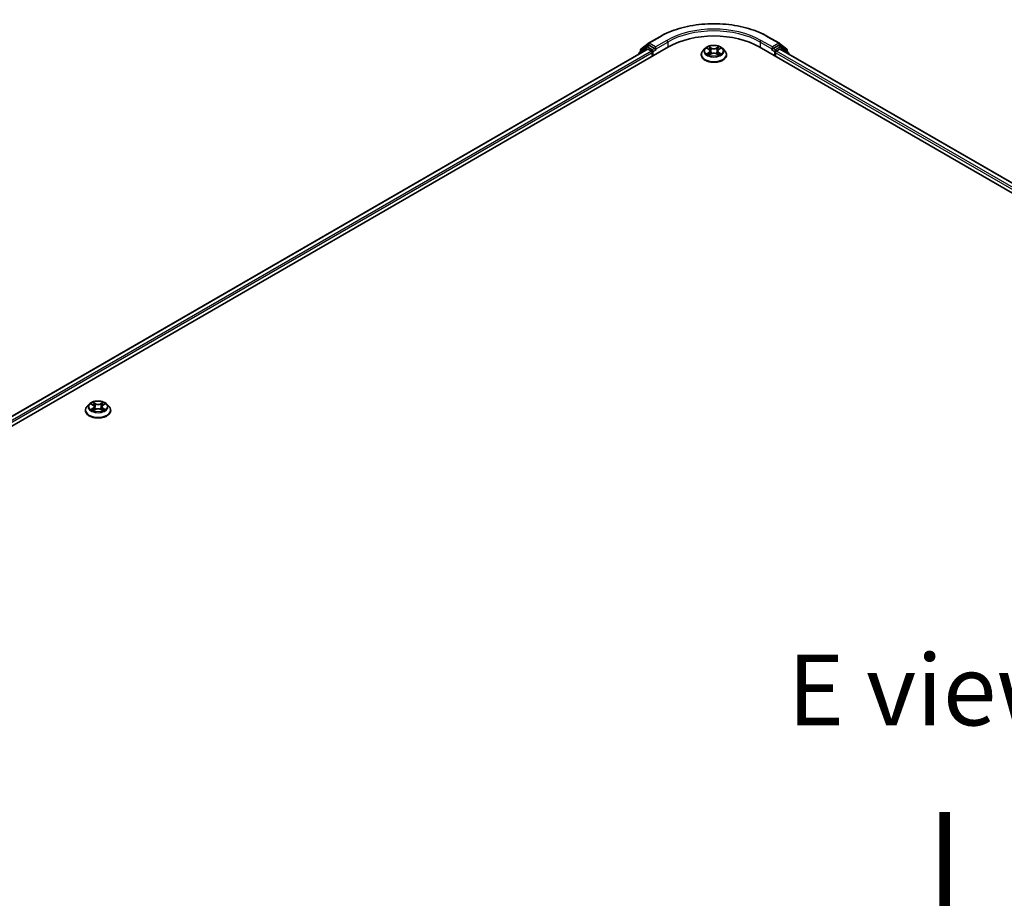
# Model space of a CAD drawing. Units: millimetres. Extents: x 0 to 9304, y 0 to 2108.
# Drawn here: x 30 to 54, y 116 to 137 of the extents above; entities that cross this region are included whole.
import ezdxf

# ---------------------------------------------------------------- set-up
doc = ezdxf.new("R2010")
doc.units = ezdxf.units.MM
doc.header["$LTSCALE"] = 0.666667
for name, color, linetype, lineweight in [('Symbol (ISO)', 7, 'Continuous', 18), ('Visible (ISO)', 7, 'Continuous', 35), ('Visible Narrow (ISO)', 7, 'Continuous', 25)]:
    doc.layers.add(name, color=color, linetype=linetype, lineweight=lineweight)
doc.styles.add('Note Text (TK)', font='MS PGothic.ttf')

msp = doc.modelspace()

# ---------------------------------------------------------------- linework, layer by layer
at = {"layer": 'Visible (ISO)'}
for p, q in [((45.01494, 136.28256), (45.18468, 136.41976)), ((45.14518, 136.3387), (45.19595, 136.36801)), ((45.18864, 136.42248), (45.45698, 136.57741)), ((45.33163, 136.29704), (45.21134, 136.36649)), ((48.0057, 136.57741), (48.27403, 136.42248)), ((48.25133, 136.36649), (48.13104, 136.29704)), ((48.31749, 136.3387), (48.26672, 136.36801)), ((48.27799, 136.41976), (48.44773, 136.28256)), ((17.38096, 120.00898), (45.66524, 136.33891)), ((45.16688, 136.2843), (17.61598, 120.37778)), ((44.96725, 136.18067), (44.96725, 136.16905)), ((45.14123, 136.33598), (44.97867, 136.2046)), ((45.00351, 136.22467), (45.00351, 136.25863)), ((45.18226, 136.28278), (45.2591, 136.23842)), ((45.28086, 136.20073), (45.28086, 136.11699)), ((45.35338, 136.28448), (45.35338, 136.33472)), ((45.3588, 136.27094), (45.35976, 136.27039)), ((46.4339, 136.15049), (46.4339, 136.1539)), ((46.521, 136.29783), (46.47012, 136.24107)), ((46.57083, 136.30407), (46.6145, 136.27796)), ((46.6225, 136.14857), (46.66798, 136.17392)), ((46.64139, 136.24209), (46.6498, 136.16379)), ((46.79469, 136.17392), (46.84017, 136.14857)), ((46.82128, 136.24209), (46.81287, 136.16379)), ((46.84817, 136.27796), (46.89184, 136.30407)), ((46.89183, 136.30408), (46.89185, 136.30409)), ((46.94167, 136.29783), (46.99255, 136.24107)), ((47.02877, 136.15049), (47.02877, 136.1539)), ((47.79743, 136.33891), (81.15837, 117.07797)), ((48.10291, 136.27039), (48.10387, 136.27094)), ((48.10929, 136.33472), (48.10929, 136.28448)), ((48.18181, 136.11699), (48.18181, 136.20073)), ((48.20357, 136.23842), (48.28041, 136.28278)), ((80.92336, 117.44677), (48.29579, 136.2843)), ((48.484, 136.2046), (48.32144, 136.33598)), ((48.45916, 136.25863), (48.45916, 136.22467)), ((48.49542, 136.16905), (48.49542, 136.18067)), ((32.01624, 127.92351), (31.96537, 127.86675)), ((32.06608, 127.92974), (32.10975, 127.90363)), ((32.11775, 127.77424), (32.16323, 127.7996)), ((32.13664, 127.86777), (32.14504, 127.78946)), ((32.28994, 127.7996), (32.33542, 127.77424)), ((32.31653, 127.86777), (32.30812, 127.78946)), ((32.34341, 127.90363), (32.38709, 127.92974)), ((32.38708, 127.92975), (32.38709, 127.92976)), ((32.43692, 127.92351), (32.4878, 127.86675)), ((31.92914, 127.77616), (31.92914, 127.77957)), ((32.52402, 127.77616), (32.52402, 127.77957))]:
    msp.add_line(p, q, dxfattribs=at)
for centre, start, end in [((45.20402, 136.39583), 120, 128.948276), ((48.25865, 136.39583), 51.051724, 60), ((44.99802, 136.18067), 128.948276, 180), ((45.03428, 136.25863), 128.948276, 180), ((45.16057, 136.31206), 120, 128.948276), ((48.3021, 136.31206), 51.051724, 60), ((48.42839, 136.25863), 0, 51.051724), ((48.46465, 136.18067), 0, 51.051724)]:
    msp.add_arc(centre, 0.03077, start, end, dxfattribs=at)
for centre, major_axis, start_param, end_param in [((45.21134, 136.34137), (-0.01538, 0.02665), 5.49778714, 6.28318531), ((46.73134, 135.7234), (1.50769, 0), 0.78539816, 2.35619449), ((48.25133, 136.34137), (0.01538, 0.02665), 0, 0.78539816), ((45.18226, 136.25766), (-0.01538, 0.02665), 5.49778714, 6.28318531), ((45.2591, 136.2133), (0.01538, -0.02665), 0.78539816, 2.35619449), ((45.37514, 136.29704), (-0.01538, -0.02665), 5.49778714, 7.06858347), ((48.08753, 136.29704), (0.01538, -0.02665), 5.49778714, 7.06858347), ((48.20357, 136.2133), (0.01538, 0.02665), 0.78539816, 2.35619449), ((48.28041, 136.25766), (0.01538, 0.02665), 0, 0.78539816)]:
    msp.add_ellipse(centre, major_axis=major_axis, ratio=0.57735027, start_param=start_param, end_param=end_param, dxfattribs=at)
for points, knots in [([(45.45698, 136.57741), (45.59123, 136.65492), (45.74614, 136.71984), (46.08254, 136.8188), (46.26397, 136.85281), (46.63605, 136.88684), (46.82663, 136.88684), (47.1987, 136.85281), (47.38013, 136.8188), (47.71653, 136.71984), (47.87144, 136.65492), (48.0057, 136.57741)], [3.14159265, 3.14159265, 3.14159265, 3.14159265, 3.45575192, 3.45575192, 3.76991118, 3.76991118, 4.08407045, 4.08407045, 4.39822972, 4.39822972, 4.71238898, 4.71238898, 4.71238898, 4.71238898]), ([(46.94167, 136.29783), (46.92909, 136.31187), (46.91311, 136.32419), (46.87539, 136.3454), (46.85342, 136.35412), (46.80627, 136.36687), (46.78111, 136.37089), (46.7301, 136.37399), (46.70426, 136.37308), (46.65427, 136.36643), (46.63013, 136.36068), (46.58575, 136.34467), (46.56554, 136.3344), (46.53808, 136.31473), (46.52887, 136.30662), (46.521, 136.29783)], [1.26296478, 1.26296478, 1.26296478, 1.26296478, 1.5839777, 1.5839777, 1.9184063, 1.9184063, 2.25148375, 2.25148375, 2.58279719, 2.58279719, 2.9145331, 2.9145331, 3.24851107, 3.24851107, 3.4494242, 3.4494242, 3.4494242, 3.4494242]), ([(45.33163, 136.29704), (45.33438, 136.29545), (45.33729, 136.2931), (45.34283, 136.28752), (45.34548, 136.28431), (45.34926, 136.2798), (45.35066, 136.27815), (45.35345, 136.27517), (45.35484, 136.27383), (45.35701, 136.27208), (45.3579, 136.27146), (45.3588, 136.27094)], [0.1851472285, 0.1851472285, 0.1851472285, 0.1851472285, 0.1965284229, 0.1965284229, 0.2079096173, 0.2079096173, 0.2138595936, 0.2138595936, 0.2198095698, 0.2198095698, 0.2238749427, 0.2238749427, 0.2238749427, 0.2238749427]), ([(46.47012, 136.24107), (46.46554, 136.23596), (46.46133, 136.23067), (46.45375, 136.21977), (46.45037, 136.21416), (46.4445, 136.20266), (46.44201, 136.19677), (46.43799, 136.18477), (46.43646, 136.17867), (46.43442, 136.16634), (46.4339, 136.16012), (46.4339, 136.1539)], [3.449424205, 3.449424205, 3.449424205, 3.449424205, 3.544937527, 3.544937527, 3.64045085, 3.64045085, 3.735964172, 3.735964172, 3.831477495, 3.831477495, 3.926990817, 3.926990817, 3.926990817, 3.926990817]), ([(46.4339, 136.15049), (46.4339, 136.13215), (46.43873, 136.11385), (46.45749, 136.07881), (46.47174, 136.06213), (46.50853, 136.03188), (46.53137, 136.01844), (46.58306, 135.99649), (46.61191, 135.98801), (46.67259, 135.97685), (46.70439, 135.97415), (46.7678, 135.97475), (46.7994, 135.97804), (46.85933, 135.9903), (46.88764, 135.99928), (46.9382, 136.0222), (46.96043, 136.03614), (46.99629, 136.06777), (47.00999, 136.08547), (47.02527, 136.11923), (47.02877, 136.13485), (47.02877, 136.15049)], [3.92699082, 3.92699082, 3.92699082, 3.92699082, 4.2267014, 4.2267014, 4.53911238, 4.53911238, 4.86360542, 4.86360542, 5.18933336, 5.18933336, 5.51408383, 5.51408383, 5.83843868, 5.83843868, 6.16327278, 6.16327278, 6.48907018, 6.48907018, 6.81298523, 6.81298523, 7.06858347, 7.06858347, 7.06858347, 7.06858347]), ([(46.58087, 136.29806), (46.57476, 136.305), (46.56544, 136.30896), (46.55652, 136.31091), (46.55642, 136.31093), (46.55632, 136.31095)], [0.0019022161, 0.0019022161, 0.0019022161, 0.0019022161, 0.0320559737, 0.0320559737, 0.0323943032, 0.0323943032, 0.0323943032, 0.0323943032]), ([(46.55632, 136.31095), (46.55641, 136.31092), (46.5565, 136.31088), (46.55742, 136.31054), (46.55824, 136.31021), (46.55907, 136.30987)], [-0.03239430317, -0.03239430317, -0.03239430317, -0.03239430317, -0.03205597372, -0.03205597372, -0.02897275834, -0.02897275834, -0.02897275834, -0.02897275834]), ([(46.55678, 136.17443), (46.55672, 136.17441), (46.55666, 136.17438), (46.5565, 136.17433), (46.55641, 136.17429), (46.55632, 136.17426)], [-0.000230599076, -0.000230599076, -0.000230599076, -0.000230599076, 0, 0, 0.000338329447, 0.000338329447, 0.000338329447, 0.000338329447]), ([(46.55632, 136.17426), (46.55642, 136.17428), (46.55652, 136.1743), (46.55669, 136.17434), (46.55676, 136.17435), (46.55683, 136.17437)], [-0.000338329447, -0.000338329447, -0.000338329447, -0.000338329447, 0, 0, 0.000241517914, 0.000241517914, 0.000241517914, 0.000241517914]), ([(46.59065, 136.17052), (46.5925, 136.16899), (46.59451, 136.16744), (46.59882, 136.16435), (46.60112, 136.16281), (46.60601, 136.15977), (46.6086, 136.15826), (46.61404, 136.15532), (46.6169, 136.15388), (46.62162, 136.15167), (46.6234, 136.15087), (46.62522, 136.15008)], [4.534916607, 4.534916607, 4.534916607, 4.534916607, 4.605062038, 4.605062038, 4.675207469, 4.675207469, 4.7453529, 4.7453529, 4.815498331, 4.815498331, 4.856375894, 4.856375894, 4.856375894, 4.856375894]), ([(46.61325, 136.34338), (46.61321, 136.34342), (46.61317, 136.34346), (46.61307, 136.34354), (46.61302, 136.3436), (46.61296, 136.34365)], [-0.000230599076, -0.000230599076, -0.000230599076, -0.000230599076, 0, 0, 0.000338329447, 0.000338329447, 0.000338329447, 0.000338329447]), ([(46.61296, 136.34365), (46.61299, 136.34359), (46.61303, 136.34353), (46.61309, 136.34344), (46.61312, 136.34339), (46.61314, 136.34335)], [-0.000338329447, -0.000338329447, -0.000338329447, -0.000338329447, 0, 0, 0.000241517914, 0.000241517914, 0.000241517914, 0.000241517914]), ([(46.62432, 136.14958), (46.61933, 136.14989), (46.61629, 136.1467), (46.61303, 136.14168), (46.61299, 136.14162), (46.61296, 136.14156)], [0.0024310368, 0.0024310368, 0.0024310368, 0.0024310368, 0.0320559737, 0.0320559737, 0.0323943032, 0.0323943032, 0.0323943032, 0.0323943032]), ([(46.61296, 136.14156), (46.61302, 136.14161), (46.61307, 136.14167), (46.61367, 136.14219), (46.61421, 136.14265), (46.61475, 136.14311)], [-0.03239430317, -0.03239430317, -0.03239430317, -0.03239430317, -0.03205597372, -0.03205597372, -0.02897275834, -0.02897275834, -0.02897275834, -0.02897275834]), ([(46.64139, 136.24209), (46.64109, 136.24488), (46.64045, 136.24765), (46.63853, 136.25304), (46.63724, 136.25567), (46.6341, 136.26073), (46.63224, 136.26316), (46.628, 136.2678), (46.62562, 136.27001), (46.62039, 136.27418), (46.61755, 136.27613), (46.6145, 136.27796)], [0.847301519, 0.847301519, 0.847301519, 0.847301519, 0.988509822, 0.988509822, 1.129718125, 1.129718125, 1.270926428, 1.270926428, 1.412134731, 1.412134731, 1.553343034, 1.553343034, 1.553343034, 1.553343034]), ([(46.79469, 136.17392), (46.78785, 136.17774), (46.78007, 136.1809), (46.76333, 136.18569), (46.75437, 136.18733), (46.73602, 136.18897), (46.72665, 136.18897), (46.7083, 136.18733), (46.69934, 136.18569), (46.6826, 136.1809), (46.67482, 136.17774), (46.66798, 136.17392)], [1.58824962, 1.58824962, 1.58824962, 1.58824962, 1.89542757, 1.89542757, 2.20260552, 2.20260552, 2.50978346, 2.50978346, 2.81696141, 2.81696141, 3.12413936, 3.12413936, 3.12413936, 3.12413936]), ([(46.84817, 136.27796), (46.84512, 136.27613), (46.84228, 136.27418), (46.83705, 136.27001), (46.83467, 136.2678), (46.83043, 136.26316), (46.82857, 136.26073), (46.82543, 136.25567), (46.82414, 136.25304), (46.82222, 136.24765), (46.82158, 136.24488), (46.82128, 136.24209)], [3.159045946, 3.159045946, 3.159045946, 3.159045946, 3.300254249, 3.300254249, 3.441462552, 3.441462552, 3.582670855, 3.582670855, 3.723879158, 3.723879158, 3.865087461, 3.865087461, 3.865087461, 3.865087461]), ([(46.83709, 136.32188), (46.84284, 136.32983), (46.84612, 136.33803), (46.84964, 136.34353), (46.84968, 136.34359), (46.84971, 136.34365)], [0, 0, 0, 0, 0.0320559737, 0.0320559737, 0.0323943032, 0.0323943032, 0.0323943032, 0.0323943032]), ([(46.83745, 136.15008), (46.83927, 136.15087), (46.84105, 136.15167), (46.84577, 136.15388), (46.84863, 136.15532), (46.85407, 136.15826), (46.85666, 136.15977), (46.86155, 136.16281), (46.86385, 136.16435), (46.86816, 136.16744), (46.87017, 136.16899), (46.87202, 136.17052)], [6.139198394, 6.139198394, 6.139198394, 6.139198394, 6.180075957, 6.180075957, 6.250221388, 6.250221388, 6.320366819, 6.320366819, 6.390512249, 6.390512249, 6.46065768, 6.46065768, 6.46065768, 6.46065768]), ([(46.84971, 136.34365), (46.84966, 136.3436), (46.8496, 136.34354), (46.849, 136.34301), (46.84846, 136.34252), (46.84792, 136.34202)], [-0.03239430317, -0.03239430317, -0.03239430317, -0.03239430317, -0.03205597372, -0.03205597372, -0.02897275834, -0.02897275834, -0.02897275834, -0.02897275834]), ([(46.84942, 136.14182), (46.84946, 136.14179), (46.8495, 136.14175), (46.8496, 136.14167), (46.84966, 136.14161), (46.84971, 136.14156)], [-0.000230599076, -0.000230599076, -0.000230599076, -0.000230599076, 0, 0, 0.000338329447, 0.000338329447, 0.000338329447, 0.000338329447]), ([(46.84971, 136.14156), (46.84968, 136.14162), (46.84964, 136.14168), (46.84958, 136.14177), (46.84955, 136.14181), (46.84953, 136.14185)], [-0.000338329447, -0.000338329447, -0.000338329447, -0.000338329447, 0, 0, 0.000241517914, 0.000241517914, 0.000241517914, 0.000241517914]), ([(46.88068, 136.1746), (46.88673, 136.17574), (46.89668, 136.1763), (46.90615, 136.1743), (46.90625, 136.17428), (46.90635, 136.17426)], [0, 0, 0, 0, 0.0320559737, 0.0320559737, 0.0323943032, 0.0323943032, 0.0323943032, 0.0323943032]), ([(46.90635, 136.17426), (46.90626, 136.17429), (46.90617, 136.17433), (46.90525, 136.17467), (46.90443, 136.17497), (46.9036, 136.17525)], [-0.03239430317, -0.03239430317, -0.03239430317, -0.03239430317, -0.03205597372, -0.03205597372, -0.02897275834, -0.02897275834, -0.02897275834, -0.02897275834]), ([(46.90635, 136.31095), (46.90625, 136.31093), (46.90615, 136.31091), (46.90598, 136.31087), (46.90591, 136.31086), (46.90584, 136.31084)], [-0.000338329447, -0.000338329447, -0.000338329447, -0.000338329447, 0, 0, 0.000241517914, 0.000241517914, 0.000241517914, 0.000241517914]), ([(46.90589, 136.31078), (46.90595, 136.3108), (46.90601, 136.31083), (46.90617, 136.31088), (46.90626, 136.31092), (46.90635, 136.31095)], [-0.000230599076, -0.000230599076, -0.000230599076, -0.000230599076, 0, 0, 0.000338329447, 0.000338329447, 0.000338329447, 0.000338329447]), ([(47.02877, 136.1539), (47.02877, 136.16012), (47.02825, 136.16634), (47.02621, 136.17867), (47.02468, 136.18477), (47.02066, 136.19677), (47.01817, 136.20266), (47.0123, 136.21416), (47.00892, 136.21977), (47.00134, 136.23067), (46.99713, 136.23596), (46.99255, 136.24107)], [0.785398163, 0.785398163, 0.785398163, 0.785398163, 0.880911486, 0.880911486, 0.976424808, 0.976424808, 1.071938131, 1.071938131, 1.167451453, 1.167451453, 1.262964775, 1.262964775, 1.262964775, 1.262964775]), ([(48.10387, 136.27094), (48.10477, 136.27146), (48.10566, 136.27208), (48.10783, 136.27383), (48.10922, 136.27517), (48.11201, 136.27815), (48.11341, 136.2798), (48.11719, 136.28431), (48.11984, 136.28752), (48.12538, 136.2931), (48.12829, 136.29545), (48.13104, 136.29704)], [0.0229880286, 0.0229880286, 0.0229880286, 0.0229880286, 0.0270534015, 0.0270534015, 0.0330033777, 0.0330033777, 0.038953354, 0.038953354, 0.0503345484, 0.0503345484, 0.0617157428, 0.0617157428, 0.0617157428, 0.0617157428]), ([(31.96537, 127.86675), (31.96078, 127.86164), (31.95658, 127.85635), (31.94899, 127.84545), (31.94561, 127.83984), (31.93974, 127.82833), (31.93725, 127.82244), (31.93324, 127.81045), (31.93171, 127.80434), (31.92966, 127.79202), (31.92914, 127.78579), (31.92914, 127.77957)], [3.449424205, 3.449424205, 3.449424205, 3.449424205, 3.544937527, 3.544937527, 3.64045085, 3.64045085, 3.735964172, 3.735964172, 3.831477495, 3.831477495, 3.926990817, 3.926990817, 3.926990817, 3.926990817]), ([(32.43692, 127.92351), (32.42433, 127.93755), (32.40835, 127.94987), (32.37064, 127.97107), (32.34867, 127.9798), (32.30152, 127.99254), (32.27635, 127.99657), (32.22534, 127.99966), (32.19951, 127.99876), (32.14952, 127.9921), (32.12538, 127.98635), (32.081, 127.97035), (32.06079, 127.96007), (32.03333, 127.94041), (32.02412, 127.9323), (32.01624, 127.92351)], [1.26296478, 1.26296478, 1.26296478, 1.26296478, 1.5839777, 1.5839777, 1.9184063, 1.9184063, 2.25148375, 2.25148375, 2.58279719, 2.58279719, 2.9145331, 2.9145331, 3.24851107, 3.24851107, 3.4494242, 3.4494242, 3.4494242, 3.4494242]), ([(32.07612, 127.92374), (32.07001, 127.93068), (32.06068, 127.93464), (32.05177, 127.93659), (32.05167, 127.93661), (32.05157, 127.93663)], [0.0019022161, 0.0019022161, 0.0019022161, 0.0019022161, 0.0320559737, 0.0320559737, 0.0323943032, 0.0323943032, 0.0323943032, 0.0323943032]), ([(32.05157, 127.93663), (32.05166, 127.93659), (32.05175, 127.93656), (32.05266, 127.93621), (32.05349, 127.93589), (32.05432, 127.93555)], [-0.03239430317, -0.03239430317, -0.03239430317, -0.03239430317, -0.03205597372, -0.03205597372, -0.02897275834, -0.02897275834, -0.02897275834, -0.02897275834]), ([(32.05202, 127.80011), (32.05196, 127.80008), (32.0519, 127.80006), (32.05175, 127.8), (32.05166, 127.79997), (32.05157, 127.79994)], [-0.000230599076, -0.000230599076, -0.000230599076, -0.000230599076, 0, 0, 0.000338329447, 0.000338329447, 0.000338329447, 0.000338329447]), ([(32.05157, 127.79994), (32.05167, 127.79996), (32.05177, 127.79998), (32.05194, 127.80001), (32.05201, 127.80003), (32.05208, 127.80004)], [-0.000338329447, -0.000338329447, -0.000338329447, -0.000338329447, 0, 0, 0.000241517914, 0.000241517914, 0.000241517914, 0.000241517914]), ([(32.08589, 127.7962), (32.08775, 127.79466), (32.08975, 127.79311), (32.09406, 127.79002), (32.09637, 127.78849), (32.10126, 127.78544), (32.10384, 127.78394), (32.10929, 127.781), (32.11214, 127.77956), (32.11686, 127.77734), (32.11864, 127.77654), (32.12046, 127.77576)], [4.534916607, 4.534916607, 4.534916607, 4.534916607, 4.605062038, 4.605062038, 4.675207469, 4.675207469, 4.7453529, 4.7453529, 4.815498331, 4.815498331, 4.856375894, 4.856375894, 4.856375894, 4.856375894]), ([(32.1085, 127.96906), (32.10846, 127.9691), (32.10842, 127.96913), (32.10832, 127.96922), (32.10826, 127.96927), (32.1082, 127.96932)], [-0.000230599076, -0.000230599076, -0.000230599076, -0.000230599076, 0, 0, 0.000338329447, 0.000338329447, 0.000338329447, 0.000338329447]), ([(32.1082, 127.96932), (32.10824, 127.96927), (32.10827, 127.96921), (32.10834, 127.96911), (32.10836, 127.96907), (32.10839, 127.96903)], [-0.000338329447, -0.000338329447, -0.000338329447, -0.000338329447, 0, 0, 0.000241517914, 0.000241517914, 0.000241517914, 0.000241517914]), ([(32.13664, 127.86777), (32.13634, 127.87056), (32.13569, 127.87332), (32.13377, 127.87872), (32.13249, 127.88134), (32.12935, 127.8864), (32.12749, 127.88884), (32.12324, 127.89348), (32.12086, 127.89569), (32.11564, 127.89985), (32.11279, 127.90181), (32.10975, 127.90363)], [0.847301519, 0.847301519, 0.847301519, 0.847301519, 0.988509822, 0.988509822, 1.129718125, 1.129718125, 1.270926428, 1.270926428, 1.412134731, 1.412134731, 1.553343034, 1.553343034, 1.553343034, 1.553343034]), ([(32.28994, 127.7996), (32.28309, 127.80342), (32.27532, 127.80657), (32.25858, 127.81137), (32.24961, 127.81301), (32.23127, 127.81465), (32.22189, 127.81465), (32.20355, 127.81301), (32.19458, 127.81137), (32.17784, 127.80657), (32.17007, 127.80342), (32.16323, 127.7996)], [1.58824962, 1.58824962, 1.58824962, 1.58824962, 1.89542757, 1.89542757, 2.20260552, 2.20260552, 2.50978346, 2.50978346, 2.81696141, 2.81696141, 3.12413936, 3.12413936, 3.12413936, 3.12413936]), ([(32.34341, 127.90363), (32.34037, 127.90181), (32.33752, 127.89985), (32.3323, 127.89569), (32.32992, 127.89348), (32.32568, 127.88884), (32.32381, 127.8864), (32.32067, 127.88134), (32.31939, 127.87872), (32.31747, 127.87332), (32.31683, 127.87056), (32.31653, 127.86777)], [3.159045946, 3.159045946, 3.159045946, 3.159045946, 3.300254249, 3.300254249, 3.441462552, 3.441462552, 3.582670855, 3.582670855, 3.723879158, 3.723879158, 3.865087461, 3.865087461, 3.865087461, 3.865087461]), ([(32.33233, 127.94756), (32.33809, 127.95551), (32.34136, 127.9637), (32.34489, 127.96921), (32.34492, 127.96927), (32.34496, 127.96932)], [0, 0, 0, 0, 0.0320559737, 0.0320559737, 0.0323943032, 0.0323943032, 0.0323943032, 0.0323943032]), ([(32.3327, 127.77576), (32.33452, 127.77654), (32.3363, 127.77734), (32.34102, 127.77956), (32.34387, 127.781), (32.34932, 127.78394), (32.35191, 127.78544), (32.3568, 127.78849), (32.3591, 127.79002), (32.36341, 127.79311), (32.36541, 127.79466), (32.36727, 127.7962)], [6.139198394, 6.139198394, 6.139198394, 6.139198394, 6.180075957, 6.180075957, 6.250221388, 6.250221388, 6.320366819, 6.320366819, 6.390512249, 6.390512249, 6.46065768, 6.46065768, 6.46065768, 6.46065768]), ([(32.34496, 127.96932), (32.3449, 127.96927), (32.34484, 127.96922), (32.34424, 127.96869), (32.34371, 127.9682), (32.34317, 127.9677)], [-0.03239430317, -0.03239430317, -0.03239430317, -0.03239430317, -0.03205597372, -0.03205597372, -0.02897275834, -0.02897275834, -0.02897275834, -0.02897275834]), ([(32.37593, 127.80028), (32.38197, 127.80142), (32.39192, 127.80197), (32.40139, 127.79998), (32.40149, 127.79996), (32.40159, 127.79994)], [0, 0, 0, 0, 0.0320559737, 0.0320559737, 0.0323943032, 0.0323943032, 0.0323943032, 0.0323943032]), ([(32.40159, 127.79994), (32.4015, 127.79997), (32.40141, 127.8), (32.4005, 127.80035), (32.39967, 127.80064), (32.39885, 127.80093)], [-0.03239430317, -0.03239430317, -0.03239430317, -0.03239430317, -0.03205597372, -0.03205597372, -0.02897275834, -0.02897275834, -0.02897275834, -0.02897275834]), ([(32.40159, 127.93663), (32.40149, 127.93661), (32.40139, 127.93659), (32.40122, 127.93655), (32.40115, 127.93653), (32.40108, 127.93652)], [-0.000338329447, -0.000338329447, -0.000338329447, -0.000338329447, 0, 0, 0.000241517914, 0.000241517914, 0.000241517914, 0.000241517914]), ([(32.40114, 127.93645), (32.4012, 127.93648), (32.40126, 127.9365), (32.40141, 127.93656), (32.4015, 127.93659), (32.40159, 127.93663)], [-0.000230599076, -0.000230599076, -0.000230599076, -0.000230599076, 0, 0, 0.000338329447, 0.000338329447, 0.000338329447, 0.000338329447]), ([(32.52402, 127.77957), (32.52402, 127.78579), (32.5235, 127.79202), (32.52146, 127.80434), (32.51993, 127.81045), (32.51591, 127.82244), (32.51342, 127.82833), (32.50755, 127.83984), (32.50417, 127.84545), (32.49658, 127.85635), (32.49238, 127.86164), (32.4878, 127.86675)], [0.785398163, 0.785398163, 0.785398163, 0.785398163, 0.880911486, 0.880911486, 0.976424808, 0.976424808, 1.071938131, 1.071938131, 1.167451453, 1.167451453, 1.262964775, 1.262964775, 1.262964775, 1.262964775]), ([(31.92914, 127.77616), (31.92914, 127.75782), (31.93398, 127.73953), (31.95273, 127.70449), (31.96698, 127.68781), (32.00377, 127.65756), (32.02662, 127.64411), (32.0783, 127.62216), (32.10716, 127.61369), (32.16783, 127.60253), (32.19963, 127.59983), (32.26304, 127.60042), (32.29464, 127.60371), (32.35457, 127.61598), (32.38289, 127.62496), (32.43345, 127.64787), (32.45567, 127.66181), (32.49154, 127.69345), (32.50523, 127.71115), (32.52051, 127.74491), (32.52402, 127.76052), (32.52402, 127.77616)], [3.92699082, 3.92699082, 3.92699082, 3.92699082, 4.2267014, 4.2267014, 4.53911238, 4.53911238, 4.86360542, 4.86360542, 5.18933336, 5.18933336, 5.51408383, 5.51408383, 5.83843868, 5.83843868, 6.16327278, 6.16327278, 6.48907018, 6.48907018, 6.81298523, 6.81298523, 7.06858347, 7.06858347, 7.06858347, 7.06858347]), ([(32.11956, 127.77526), (32.11458, 127.77557), (32.11153, 127.77238), (32.10827, 127.76735), (32.10824, 127.7673), (32.1082, 127.76724)], [0.0024310368, 0.0024310368, 0.0024310368, 0.0024310368, 0.0320559737, 0.0320559737, 0.0323943032, 0.0323943032, 0.0323943032, 0.0323943032]), ([(32.1082, 127.76724), (32.10826, 127.76729), (32.10832, 127.76734), (32.10892, 127.76787), (32.10946, 127.76833), (32.11, 127.76878)], [-0.03239430317, -0.03239430317, -0.03239430317, -0.03239430317, -0.03205597372, -0.03205597372, -0.02897275834, -0.02897275834, -0.02897275834, -0.02897275834]), ([(32.34466, 127.7675), (32.3447, 127.76746), (32.34474, 127.76743), (32.34484, 127.76734), (32.3449, 127.76729), (32.34496, 127.76724)], [-0.000230599076, -0.000230599076, -0.000230599076, -0.000230599076, 0, 0, 0.000338329447, 0.000338329447, 0.000338329447, 0.000338329447]), ([(32.34496, 127.76724), (32.34492, 127.7673), (32.34489, 127.76735), (32.34482, 127.76745), (32.3448, 127.76749), (32.34477, 127.76753)], [-0.000338329447, -0.000338329447, -0.000338329447, -0.000338329447, 0, 0, 0.000241517914, 0.000241517914, 0.000241517914, 0.000241517914])]:
    msp.add_open_spline(points, degree=3, knots=knots, dxfattribs=at)
for points in [[(46.55907, 136.30987), (46.56306, 136.30824), (46.56707, 136.30632), (46.57084, 136.30408)], [(46.61475, 136.14311), (46.61729, 136.14523), (46.61985, 136.14709), (46.62249, 136.14858)], [(46.84792, 136.34202), (46.84285, 136.33729), (46.83769, 136.33143), (46.8319, 136.3258)], [(46.9036, 136.17525), (46.89583, 136.17793), (46.88796, 136.1796), (46.88205, 136.18072)], [(32.05432, 127.93555), (32.05831, 127.93392), (32.06232, 127.93199), (32.06608, 127.92975)], [(32.34317, 127.9677), (32.33809, 127.96296), (32.33293, 127.9571), (32.32715, 127.95147)], [(32.39885, 127.80093), (32.39107, 127.80361), (32.38321, 127.80528), (32.37729, 127.8064)], [(32.11, 127.76878), (32.11253, 127.7709), (32.11509, 127.77277), (32.11774, 127.77426)]]:
    msp.add_open_spline(points, degree=3, dxfattribs=at)
at = {"layer": 'Visible Narrow (ISO)'}
for p, q in [((45.01252, 136.24607), (45.18226, 136.38327)), ((45.16057, 136.33718), (45.21134, 136.36649)), ((45.18226, 136.38327), (45.21134, 136.36649)), ((45.20402, 136.42096), (45.47236, 136.57588)), ((45.35338, 136.33472), (45.20402, 136.42096)), ((45.62172, 136.48965), (45.35338, 136.33472)), ((45.35338, 136.28448), (45.64348, 136.45196)), ((45.64348, 136.45196), (45.64348, 136.32635)), ((47.81919, 136.45196), (48.10929, 136.28448)), ((47.81919, 136.45196), (47.81919, 136.32635)), ((48.10929, 136.33472), (47.84095, 136.48965)), ((47.99031, 136.57588), (48.25865, 136.42096)), ((48.25865, 136.42096), (48.10929, 136.33472)), ((48.25133, 136.36649), (48.28041, 136.38327)), ((48.25133, 136.36649), (48.3021, 136.33718)), ((48.28041, 136.38327), (48.45015, 136.24607)), ((45.18226, 136.28278), (17.62499, 120.37258)), ((45.2591, 136.23842), (17.70058, 120.3275)), ((45.28086, 136.20073), (17.72183, 120.28952)), ((45.00287, 136.18962), (45.13881, 136.29949)), ((45.01252, 136.23195), (45.01252, 136.24607)), ((45.13881, 136.29949), (45.166, 136.2838)), ((45.28086, 136.26773), (45.16057, 136.33718)), ((45.33163, 136.29704), (45.28086, 136.26773)), ((45.30262, 136.23004), (45.37514, 136.27192)), ((45.30262, 136.12955), (45.30262, 136.23004)), ((46.55632, 136.31095), (46.61187, 136.27774)), ((46.61187, 136.20747), (46.55632, 136.17426)), ((46.58062, 136.18072), (46.61555, 136.2016)), ((46.59914, 136.16416), (46.59548, 136.17006)), ((46.67048, 136.31158), (46.61296, 136.34365)), ((46.61296, 136.14156), (46.67048, 136.17363)), ((46.61555, 136.2016), (46.61915, 136.15283)), ((46.61946, 136.14859), (46.61946, 136.14857)), ((46.6196, 136.14678), (46.6196, 136.14678)), ((46.63077, 136.3258), (46.66693, 136.30563)), ((46.66175, 136.23301), (46.64339, 136.29928)), ((46.66693, 136.30563), (46.66175, 136.23301)), ((46.84971, 136.34365), (46.79219, 136.31158)), ((46.79219, 136.17363), (46.84971, 136.14156)), ((46.79574, 136.30563), (46.8319, 136.3258)), ((46.79574, 136.30563), (46.80092, 136.23301)), ((46.81929, 136.29928), (46.80092, 136.23301)), ((46.84307, 136.14678), (46.84307, 136.14678)), ((46.84321, 136.14859), (46.84321, 136.14857)), ((46.84713, 136.2016), (46.84352, 136.15283)), ((46.84713, 136.2016), (46.88205, 136.18072)), ((46.8508, 136.27774), (46.90635, 136.31095)), ((46.90635, 136.17426), (46.8508, 136.20747)), ((46.86719, 136.17006), (46.86353, 136.16416)), ((48.08753, 136.27192), (48.16005, 136.23004)), ((48.18181, 136.26773), (48.13104, 136.29704)), ((48.16005, 136.23004), (48.16005, 136.12955)), ((48.3021, 136.33718), (48.18181, 136.26773)), ((80.81751, 117.3585), (48.18181, 136.20073)), ((80.83875, 117.39649), (48.20357, 136.23842)), ((80.91434, 117.44157), (48.28041, 136.28278)), ((48.29667, 136.2838), (48.32386, 136.29949)), ((48.32386, 136.29949), (48.4598, 136.18962)), ((48.45015, 136.24607), (48.45015, 136.23195)), ((32.05157, 127.93663), (32.10712, 127.90342)), ((32.10712, 127.83315), (32.05157, 127.79994)), ((32.07587, 127.8064), (32.11079, 127.82727)), ((32.09439, 127.78984), (32.09073, 127.79574)), ((32.16572, 127.93725), (32.1082, 127.96932)), ((32.1082, 127.76724), (32.16572, 127.79931)), ((32.11079, 127.82727), (32.11439, 127.7785)), ((32.12601, 127.95147), (32.16217, 127.93131)), ((32.157, 127.85868), (32.13863, 127.92495)), ((32.16217, 127.93131), (32.157, 127.85868)), ((32.34496, 127.96932), (32.28744, 127.93725)), ((32.28744, 127.79931), (32.34496, 127.76724)), ((32.29099, 127.93131), (32.32715, 127.95147)), ((32.29099, 127.93131), (32.29616, 127.85868)), ((32.31453, 127.92495), (32.29616, 127.85868)), ((32.34237, 127.82727), (32.33877, 127.7785)), ((32.34237, 127.82727), (32.37729, 127.8064)), ((32.34605, 127.90342), (32.40159, 127.93663)), ((32.40159, 127.79994), (32.34605, 127.83315)), ((32.36243, 127.79574), (32.35877, 127.78984)), ((32.11471, 127.77427), (32.11471, 127.77425)), ((32.11484, 127.77246), (32.11484, 127.77246)), ((32.33832, 127.77246), (32.33832, 127.77246)), ((32.33845, 127.77427), (32.33845, 127.77425))]:
    msp.add_line(p, q, dxfattribs=at)
for centre, major_axis, ratio, start_param, end_param in [((46.73134, 135.84901), (1.78046, 0), 0.57735027, 0.78539816, 2.35619449), ((46.73134, 135.84901), (-1.56923, 0), 0.57735027, 3.92699082, 5.49778714), ((46.73134, 135.82389), (1.53846, 0), 0.57735027, 0.78539816, 2.35619449), ((45.20402, 136.39583), (-0.01934, 0.02393), 0.8131434, 0, 1.4434523), ((45.20402, 136.39583), (-0.01538, -0.02665), 0.57735027, 3.92699082, 5.49778714), ((45.20402, 136.39583), (-0.01538, 0.02665), 0.57735027, 5.49778714, 6.28318531), ((45.47236, 136.55076), (-0.01538, 0.02665), 0.57735027, 5.49778714, 6.28318531), ((45.62172, 136.46452), (-0.01538, 0.02665), 0.57735027, 3.92699082, 5.49778714), ((47.84095, 136.46452), (0.01538, 0.02665), 0.57735027, 0.78539816, 2.35619449), ((47.99031, 136.55076), (0.01538, 0.02665), 0.57735027, 0, 0.78539816), ((48.25865, 136.39583), (0.01538, 0.02665), 0.57735027, 0, 0.78539816), ((48.25865, 136.39583), (-0.01538, 0.02665), 0.57735027, 3.92699082, 5.49778714), ((48.25865, 136.39583), (0.01934, 0.02393), 0.8131434, 4.83973301, 6.28318531), ((44.99802, 136.18067), (-0.03077, 0), 0.57735027, 0, 0.53825138), ((44.99802, 136.18067), (-0.01934, 0.02393), 0.8131434, 0, 1.26886792), ((45.03428, 136.25863), (-0.03077, 0), 0.57735027, 0, 0.78539816), ((45.03428, 136.25863), (-0.01934, 0.02393), 0.8131434, 0, 1.4434523), ((45.16057, 136.31206), (-0.01934, 0.02393), 0.8131434, 0, 1.4434523), ((45.16057, 136.31206), (-0.01538, -0.02665), 0.57735027, 3.92699082, 5.49778714), ((45.16057, 136.31206), (-0.01538, 0.02665), 0.57735027, 5.49778714, 6.28318531), ((45.28086, 136.24261), (-0.01538, -0.02665), 0.57735027, 3.92699082, 5.20400801), ((45.28086, 136.24261), (0.03077, 0), 0.57735027, 4.4332722, 5.49778714), ((45.28086, 136.24261), (-0.01538, 0.02665), 0.57735027, 3.92699082, 5.49778714), ((46.73134, 136.16302), (-0.29412, 0), 0.57735027, 5.8056187, 9.90234457), ((46.73134, 136.1539), (-0.29744, 0), 0.57735027, 0, 3.14159265), ((46.73134, 136.15049), (0.29744, 0), 0.57735027, 3.14159265, 6.28318531), ((46.73134, 136.23498), (-0.23684, 0), 0.57735027, 5.8056187, 9.90234457), ((46.73134, 136.24261), (-0.21129, 0), 0.57735027, 5.30710262, 5.68847167), ((46.73134, 136.24261), (0.21129, 0), 0.57735027, 3.7363063, 4.11767534), ((46.5843, 136.17904), (-0.00099, -0.00503), 0.77975364, 4.52690487, 5.92208704), ((46.56861, 136.14084), (-0.01617, -0.03861), 0.71221962, 2.67200967, 3.28726555), ((46.59916, 136.16838), (-0.00436, -0.0027), 0.72973605, 5.16344533, 5.77548257), ((46.73134, 136.21935), (0.16535, 0), 0.57735027, 2.17629431, 2.42062218), ((46.61187, 136.27355), (0.00263, 0.0044), 0.58733849, 0, 0.79427846), ((46.54885, 136.24261), (0.08761, 0), 0.57735027, 5.51524044, 7.05113018), ((46.61187, 136.20328), (0.00263, -0.0044), 0.58733849, 0.86378433, 2.3473142), ((46.54885, 136.23878), (0.09272, 0), 0.57735027, 5.51524044, 6.34508866), ((46.62722, 136.32404), (-0.00419, -0.00296), 0.18497367, 1.04331702, 2.43849919), ((46.6137, 136.30271), (0.02171, -0.04339), 0.54762693, 1.22702055, 1.84227642), ((46.63984, 136.29752), (-0.00494, -0.00137), 0.22291783, 3.85158054, 5.20700366), ((46.6582, 136.23125), (-0.00494, -0.00137), 0.22288452, 3.85157383, 5.20261978), ((46.67048, 136.30739), (-0.0025, -0.00448), 0.56718618, 3.91841516, 5.40194502), ((46.73134, 136.34414), (0.09272, 0), 0.57735027, 3.94444411, 5.48033385), ((46.67048, 136.16945), (-0.0025, 0.00448), 0.56718618, 5.5063628, 6.28318531), ((46.73134, 136.34796), (-0.08761, 0), 0.57735027, 0.80285146, 2.3387412), ((46.73134, 136.13725), (0.08761, 0), 0.57735027, 0.80285146, 2.3387412), ((46.79219, 136.30739), (0.0025, -0.00448), 0.56718618, 0.88124028, 2.36477015), ((46.79219, 136.16945), (0.0025, 0.00448), 0.56718618, 0, 0.7768225), ((46.80447, 136.23125), (-0.00494, 0.00137), 0.22288452, 4.22215818, 5.57320413), ((46.91382, 136.24261), (-0.08761, 0), 0.57735027, 5.51524044, 7.05113018), ((46.84897, 136.30271), (-0.02171, -0.04339), 0.54762693, 4.44090888, 5.05616476), ((46.82283, 136.29752), (-0.00494, 0.00137), 0.22291783, 4.2177743, 5.57319742), ((46.91382, 136.23878), (-0.09272, 0), 0.57735027, 6.22128195, 7.05113018), ((46.73134, 136.21935), (0.16535, 0), 0.57735027, 0.72097047, 0.96529834), ((46.83545, 136.32404), (-0.00419, 0.00296), 0.18497367, 0.70309346, 2.09827563), ((46.8508, 136.20328), (-0.00263, -0.0044), 0.58733849, 3.93587111, 5.41940097), ((46.8508, 136.27355), (-0.00263, 0.0044), 0.58733849, 5.48890685, 6.28318531), ((46.73134, 136.24261), (-0.21129, 0), 0.57735027, 3.7363063, 4.11767534), ((46.73134, 136.24261), (0.21129, 0), 0.57735027, 5.30710262, 5.68847167), ((46.89406, 136.14084), (0.01617, -0.03861), 0.71221962, 2.99591976, 3.61117564), ((46.86351, 136.16838), (-0.00436, 0.0027), 0.72973605, 3.64929539, 4.26133263), ((46.87837, 136.17904), (0.00099, -0.00503), 0.77975364, 0.36109827, 1.75628044), ((48.18181, 136.24261), (-0.01538, -0.02665), 0.57735027, 3.92699082, 5.49778714), ((48.18181, 136.24261), (0.03077, 0), 0.57735027, 3.92699082, 4.99150576), ((48.18181, 136.24261), (-0.01538, 0.02665), 0.57735027, 4.22076995, 5.49778714), ((48.3021, 136.31206), (0.01538, 0.02665), 0.57735027, 0, 0.78539816), ((48.3021, 136.31206), (-0.01538, 0.02665), 0.57735027, 3.92699082, 5.49778714), ((48.3021, 136.31206), (0.01934, 0.02393), 0.8131434, 4.83973301, 6.28318531), ((48.42839, 136.25863), (0.01934, 0.02393), 0.8131434, 4.83973301, 6.28318531), ((48.42839, 136.25863), (0.03077, 0), 0.57735027, 5.49778714, 6.28318531), ((48.46465, 136.18067), (0.01934, 0.02393), 0.8131434, 5.01431738, 6.28318531), ((48.46465, 136.18067), (0.03077, 0), 0.57735027, 5.74493393, 6.28318531), ((32.22658, 127.7887), (-0.29412, 0), 0.57735027, 5.8056187, 9.90234457), ((32.22658, 127.86066), (-0.23684, 0), 0.57735027, 5.8056187, 9.90234457), ((32.22658, 127.86828), (-0.21129, 0), 0.57735027, 5.30710262, 5.68847167), ((32.22658, 127.86828), (0.21129, 0), 0.57735027, 3.7363063, 4.11767534), ((32.07955, 127.80471), (-0.00099, -0.00503), 0.77975364, 4.52690487, 5.92208704), ((32.06386, 127.76652), (-0.01617, -0.03861), 0.71221962, 2.67200967, 3.28726555), ((32.0944, 127.79406), (-0.00436, -0.0027), 0.72973605, 5.16344533, 5.77548257), ((32.22658, 127.84502), (0.16535, 0), 0.57735027, 2.17629431, 2.42062218), ((32.10712, 127.89923), (0.00263, 0.0044), 0.58733849, 0, 0.79427846), ((32.0441, 127.86828), (0.08761, 0), 0.57735027, 5.51524044, 7.05113018), ((32.10712, 127.82896), (0.00263, -0.0044), 0.58733849, 0.86378433, 2.3473142), ((32.0441, 127.86446), (0.09272, 0), 0.57735027, 5.51524044, 6.34508866), ((32.12246, 127.94972), (-0.00419, -0.00296), 0.18497367, 1.04331702, 2.43849919), ((32.10894, 127.92838), (0.02171, -0.04339), 0.54762693, 1.22702055, 1.84227642), ((32.13508, 127.9232), (-0.00494, -0.00137), 0.22291783, 3.85158054, 5.20700366), ((32.15345, 127.85693), (-0.00494, -0.00137), 0.22288452, 3.85157383, 5.20261978), ((32.16572, 127.93307), (-0.0025, -0.00448), 0.56718618, 3.91841516, 5.40194502), ((32.22658, 127.96982), (0.09272, 0), 0.57735027, 3.94444411, 5.48033385), ((32.16572, 127.79512), (-0.0025, 0.00448), 0.56718618, 5.5063628, 6.28318531), ((32.22658, 127.97364), (-0.08761, 0), 0.57735027, 0.80285146, 2.3387412), ((32.22658, 127.76292), (0.08761, 0), 0.57735027, 0.80285146, 2.3387412), ((32.28744, 127.93307), (0.0025, -0.00448), 0.56718618, 0.88124028, 2.36477015), ((32.28744, 127.79512), (0.0025, 0.00448), 0.56718618, 0, 0.7768225), ((32.29971, 127.85693), (-0.00494, 0.00137), 0.22288452, 4.22215818, 5.57320413), ((32.40907, 127.86828), (-0.08761, 0), 0.57735027, 5.51524044, 7.05113018), ((32.34422, 127.92838), (-0.02171, -0.04339), 0.54762693, 4.44090888, 5.05616476), ((32.31808, 127.9232), (-0.00494, 0.00137), 0.22291783, 4.2177743, 5.57319742), ((32.40907, 127.86446), (-0.09272, 0), 0.57735027, 6.22128195, 7.05113018), ((32.22658, 127.84502), (0.16535, 0), 0.57735027, 0.72097047, 0.96529834), ((32.3307, 127.94972), (-0.00419, 0.00296), 0.18497367, 0.70309346, 2.09827563), ((32.34605, 127.82896), (-0.00263, -0.0044), 0.58733849, 3.93587111, 5.41940097), ((32.34605, 127.89923), (-0.00263, 0.0044), 0.58733849, 5.48890685, 6.28318531), ((32.22658, 127.86828), (-0.21129, 0), 0.57735027, 3.7363063, 4.11767534), ((32.22658, 127.86828), (0.21129, 0), 0.57735027, 5.30710262, 5.68847167), ((32.3893, 127.76652), (0.01617, -0.03861), 0.71221962, 2.99591976, 3.61117564), ((32.35876, 127.79406), (-0.00436, 0.0027), 0.72973605, 3.64929539, 4.26133263), ((32.37362, 127.80471), (0.00099, -0.00503), 0.77975364, 0.36109827, 1.75628044), ((32.22658, 127.77957), (-0.29744, 0), 0.57735027, 0, 3.14159265), ((32.22658, 127.77616), (0.29744, 0), 0.57735027, 3.14159265, 6.28318531)]:
    msp.add_ellipse(centre, major_axis=major_axis, ratio=ratio, start_param=start_param, end_param=end_param, dxfattribs=at)
for centre in [(46.73134, 136.24261), (32.22658, 127.86828)]:
    msp.add_ellipse(centre, major_axis=(0.21964, 0), ratio=0.57735027, dxfattribs=at)
for points in [[(46.58062, 136.18072), (46.57413, 136.17949), (46.56527, 136.1776), (46.55678, 136.17443)], [(46.55683, 136.17437), (46.56614, 136.17629), (46.57599, 136.17573), (46.58199, 136.1746)], [(46.58199, 136.1746), (46.58519, 136.174), (46.58811, 136.17261), (46.59064, 136.17052)], [(46.61314, 136.34335), (46.6166, 136.33791), (46.61987, 136.32977), (46.62558, 136.32188)], [(46.63077, 136.3258), (46.62442, 136.33198), (46.61881, 136.33844), (46.61325, 136.34338)], [(46.62558, 136.32188), (46.63079, 136.31469), (46.63487, 136.3063), (46.63722, 136.29784)], [(46.63722, 136.29784), (46.64335, 136.27575), (46.64948, 136.25366), (46.65561, 136.23158)], [(46.65561, 136.23158), (46.66078, 136.21295), (46.66679, 136.19467), (46.674, 136.177)], [(46.67888, 136.17913), (46.67219, 136.19662), (46.66658, 136.21466), (46.66175, 136.23301)], [(46.80092, 136.23301), (46.79609, 136.21466), (46.79048, 136.19662), (46.78379, 136.17913)], [(46.78867, 136.177), (46.79588, 136.19467), (46.80189, 136.21295), (46.80706, 136.23158)], [(46.80706, 136.23158), (46.81319, 136.25366), (46.81932, 136.27575), (46.82545, 136.29784)], [(46.82545, 136.29784), (46.8278, 136.3063), (46.83189, 136.31469), (46.83709, 136.32188)], [(46.84953, 136.14185), (46.84633, 136.14675), (46.8433, 136.14989), (46.83835, 136.14958)], [(46.84018, 136.14858), (46.84335, 136.1468), (46.84639, 136.14448), (46.84942, 136.14182)], [(46.87203, 136.17052), (46.87456, 136.17261), (46.87748, 136.174), (46.88068, 136.1746)], [(46.90584, 136.31084), (46.89708, 136.3089), (46.88786, 136.30495), (46.8818, 136.29806)], [(46.89185, 136.30409), (46.89633, 136.30675), (46.90117, 136.30897), (46.90589, 136.31078)], [(32.07587, 127.8064), (32.06937, 127.80517), (32.06052, 127.80328), (32.05202, 127.80011)], [(32.05208, 127.80004), (32.06139, 127.80197), (32.07123, 127.80141), (32.07724, 127.80028)], [(32.07724, 127.80028), (32.08043, 127.79967), (32.08336, 127.79829), (32.08589, 127.79619)], [(32.10839, 127.96903), (32.11185, 127.96358), (32.11512, 127.95545), (32.12083, 127.94756)], [(32.12601, 127.95147), (32.11966, 127.95766), (32.11406, 127.96412), (32.1085, 127.96906)], [(32.12083, 127.94756), (32.12603, 127.94036), (32.13011, 127.93197), (32.13247, 127.92352)], [(32.13247, 127.92352), (32.13859, 127.90143), (32.14472, 127.87934), (32.15085, 127.85725)], [(32.15085, 127.85725), (32.15602, 127.83863), (32.16203, 127.82035), (32.16925, 127.80268)], [(32.17412, 127.80481), (32.16744, 127.8223), (32.16183, 127.84033), (32.157, 127.85868)], [(32.29616, 127.85868), (32.29133, 127.84033), (32.28572, 127.8223), (32.27904, 127.80481)], [(32.28392, 127.80268), (32.29113, 127.82035), (32.29714, 127.83863), (32.30231, 127.85725)], [(32.30231, 127.85725), (32.30844, 127.87934), (32.31457, 127.90143), (32.32069, 127.92352)], [(32.32069, 127.92352), (32.32305, 127.93197), (32.32713, 127.94036), (32.33233, 127.94756)], [(32.36727, 127.79619), (32.3698, 127.79829), (32.37273, 127.79967), (32.37593, 127.80028)], [(32.40108, 127.93652), (32.39233, 127.93457), (32.3831, 127.93062), (32.37704, 127.92374)], [(32.38709, 127.92976), (32.39157, 127.93243), (32.39641, 127.93465), (32.40114, 127.93645)], [(32.34477, 127.76753), (32.34158, 127.77243), (32.33854, 127.77556), (32.3336, 127.77526)], [(32.33542, 127.77426), (32.33859, 127.77248), (32.34163, 127.77015), (32.34466, 127.7675)]]:
    msp.add_open_spline(points, degree=3, dxfattribs=at)

# ---------------------------------------------------------------- texts
at = {"layer": 'Symbol (ISO)', "color": 7, "insert": (51.83683, 121.19562), "char_height": 1.6666667, "attachment_point": 5, "line_spacing_factor": 1.5, "style": 'Note Text (TK)'}
msp.add_mtext('\\fＭＳ Ｐゴシック|b0|i0;E view', dxfattribs=at)
at = {"layer": 'Symbol (ISO)', "color": 7, "insert": (52.11753, 118.46528), "char_height": 2.6666667, "attachment_point": 4, "rotation": 270, "line_spacing_factor": 1.5, "style": 'Note Text (TK)'}
msp.add_mtext('\\fＭＳ Ｐゴシック|b0|i0;{\\H2.6667;→}', dxfattribs=at)

doc.saveas('drawing.dxf')
